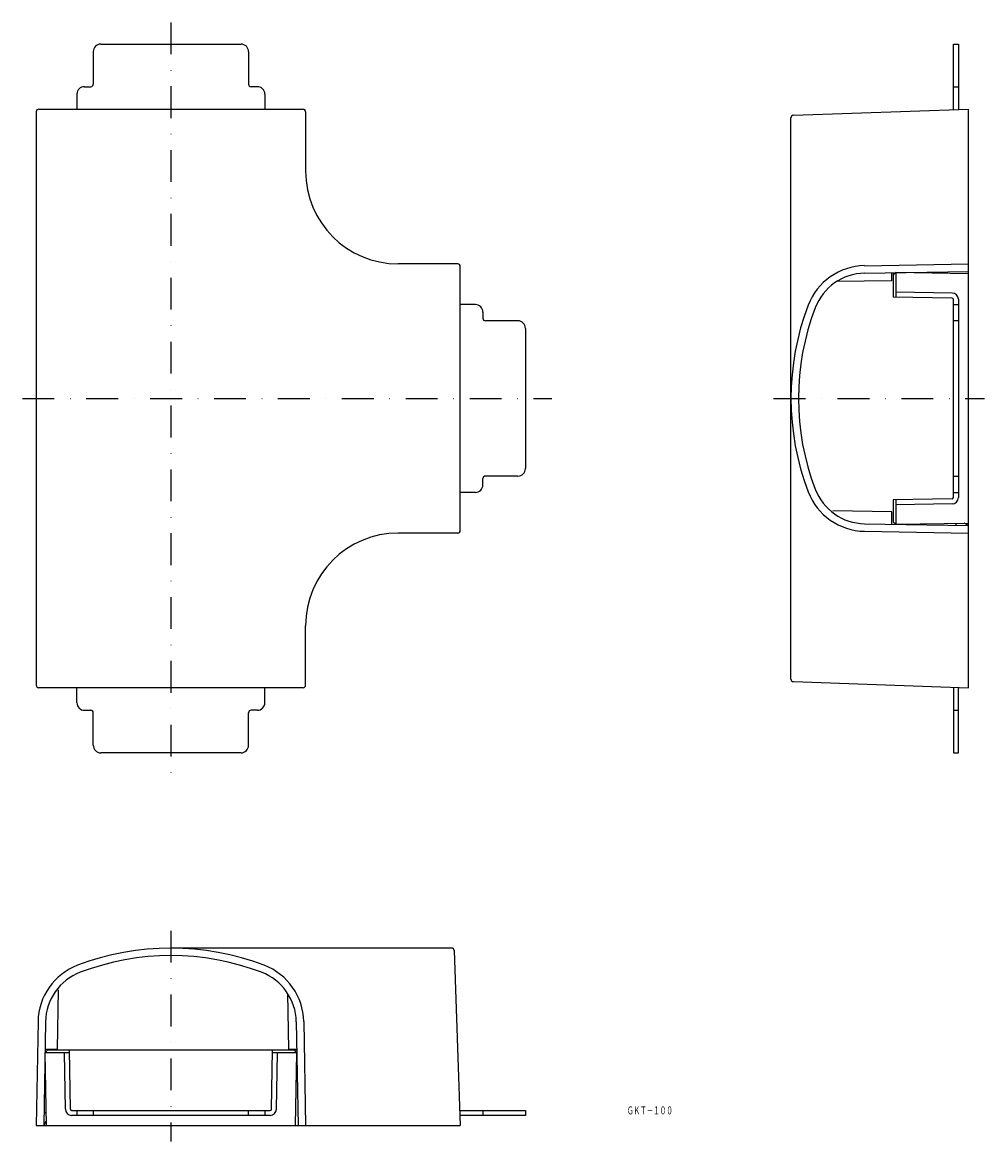
# Model space of a CAD drawing. Extents: x 2413 to 3512, y 201 to 648.
# Drawn here: x 2413 to 2797, y 201 to 648 of the extents above; entities that cross this region are included whole.
import ezdxf
from ezdxf.enums import TextEntityAlignment as Align

# ---------------------------------------------------------------- set-up
doc = ezdxf.new("R2010")
doc.units = 0
doc.linetypes.add('DASHDOT', pattern=[25.4, 12.7, -6.35, 0, -6.35])
doc.layers.add('1', color=7, linetype='CONTINUOUS')
doc.styles.add('MDRAFSTD', font='TXT', dxfattribs={"bigfont": 'BIGFONT'})

msp = doc.modelspace()

# ---------------------------------------------------------------- linework, layer by layer
at = {"layer": '1', "color": 7, "linetype": 'DASHDOT'}
for p, q in [((2472.48, 647.67), (2472.48, 347.21)), ((2413.22, 497.5), (2624.49, 497.5)), ((2713, 497.5), (2797.19, 497.5)), ((2472.48, 284.95), (2472.48, 200.76))]:
    msp.add_line(p, q, dxfattribs=at)
at = {"layer": '1', "color": 7, "linetype": 'CONTINUOUS'}
for p, q in [((2441.48, 636), (2441.48, 623)), ((2444.48, 639), (2500.48, 639)), ((2503.48, 636), (2503.48, 623)), ((2784.72, 639), (2786.72, 639)), ((2784.72, 612.79), (2784.72, 639)), ((2786.72, 639), (2786.72, 612.86)), ((2437.98, 622), (2440.48, 622)), ((2506.98, 622), (2504.48, 622)), ((2784.72, 622), (2786.72, 622)), ((2434.98, 619), (2434.98, 613)), ((2509.98, 619), (2509.98, 613)), ((2419.73, 613), (2525.23, 613)), ((2720.88, 610.56), (2790.72, 613)), ((2790.72, 382), (2790.72, 613)), ((2418.73, 612), (2418.73, 383)), ((2526.23, 612), (2526.23, 588.25)), ((2719.92, 385.44), (2719.92, 609.56)), ((2586.98, 551.25), (2563.23, 551.25)), ((2587.98, 444.75), (2587.98, 550.25)), ((2749.25, 550.52), (2790.72, 551.25)), ((2749.3, 547.52), (2790.72, 548.25)), ((2760.22, 544.53), (2760.22, 547.71)), ((2761.72, 547.75), (2760.72, 546.75)), ((2760.72, 547.72), (2760.72, 538.01)), ((2790.72, 547.24), (2761.72, 547.75)), ((2761.72, 547.74), (2761.72, 538)), ((2760.22, 544.53), (2738.11, 544.15)), ((2784.23, 537.6), (2760.72, 538.01)), ((2784.26, 539.6), (2761.72, 540)), ((2784.72, 457.89), (2784.72, 537.1)), ((2786.72, 537.1), (2786.72, 457.89)), ((2593.98, 535), (2587.98, 535)), ((2596.98, 532), (2596.98, 529.5)), ((2784.72, 535), (2786.72, 535)), ((2610.98, 528.5), (2597.98, 528.5)), ((2786.72, 528.5), (2784.72, 528.5)), ((2613.98, 525.5), (2613.98, 469.5)), ((2596.98, 463), (2596.98, 465.5)), ((2610.98, 466.5), (2597.98, 466.5)), ((2784.72, 466.5), (2786.72, 466.5)), ((2593.98, 460), (2587.98, 460)), ((2784.23, 457.39), (2760.72, 456.98)), ((2760.72, 456.98), (2760.72, 448.25)), ((2761.72, 457), (2761.72, 447.25)), ((2784.72, 460), (2786.72, 460)), ((2760.22, 452.28), (2736.62, 452.69)), ((2760.22, 447.28), (2760.22, 452.28)), ((2784.26, 455.39), (2761.72, 455)), ((2749.3, 447.47), (2790.72, 446.75)), ((2760.72, 448.25), (2761.72, 447.25)), ((2761.72, 447.25), (2790.72, 447.75)), ((2785.72, 447.67), (2785.72, 446.83)), ((2790.72, 446.75), (2789.03, 447.72)), ((2586.98, 443.75), (2563.23, 443.75)), ((2749.25, 444.47), (2790.72, 443.75)), ((2790.72, 443.75), (2790.72, 446.75)), ((2526.23, 383), (2526.23, 406.75)), ((2720.88, 384.44), (2790.72, 382)), ((2525.23, 382), (2419.73, 382)), ((2434.98, 376), (2434.98, 382)), ((2509.98, 376), (2509.98, 382)), ((2784.72, 382.21), (2784.72, 356)), ((2786.72, 356), (2786.72, 382.14)), ((2437.98, 373), (2440.48, 373)), ((2441.48, 359), (2441.48, 372)), ((2503.48, 359), (2503.48, 372)), ((2506.98, 373), (2504.48, 373)), ((2784.72, 373), (2786.72, 373)), ((2500.48, 356), (2444.48, 356)), ((2784.72, 356), (2786.72, 356)), ((2584.54, 278.03), (2472.48, 278.03)), ((2585.54, 277.07), (2587.98, 207.23)), ((2427.26, 237.73), (2427.68, 261.34)), ((2519.52, 237.73), (2519.13, 259.85)), ((2419.46, 248.7), (2418.73, 207.23)), ((2422.45, 248.65), (2421.73, 207.23)), ((2522.51, 248.65), (2523.23, 207.23)), ((2525.51, 248.7), (2526.23, 207.23)), ((2423.23, 237.23), (2422.23, 236.23)), ((2422.26, 237.73), (2427.26, 237.73)), ((2522.71, 237.23), (2423.23, 237.23)), ((2432.37, 213.72), (2431.96, 237.23)), ((2512.59, 213.72), (2513, 237.23)), ((2519.52, 237.73), (2522.7, 237.73)), ((2522.73, 236.23), (2521.73, 237.23)), ((2422.23, 236.23), (2422.74, 207.23)), ((2431.98, 236.23), (2422.23, 236.23)), ((2430.38, 213.69), (2429.98, 236.23)), ((2522.73, 236.23), (2512.98, 236.23)), ((2514.59, 213.69), (2514.98, 236.23)), ((2522.23, 207.23), (2522.73, 236.23)), ((2422.65, 212.23), (2421.82, 212.23)), ((2432.87, 213.23), (2512.09, 213.23)), ((2512.09, 211.23), (2432.87, 211.23)), ((2434.98, 213.23), (2434.98, 211.23)), ((2441.48, 213.23), (2441.48, 211.23)), ((2503.48, 211.23), (2503.48, 213.23)), ((2509.98, 213.23), (2509.98, 211.23)), ((2587.77, 213.23), (2613.98, 213.23)), ((2613.98, 211.23), (2587.84, 211.23)), ((2596.98, 213.23), (2596.98, 211.23)), ((2613.98, 213.23), (2613.98, 211.23)), ((2418.73, 207.23), (2587.98, 207.23)), ((2421.73, 207.23), (2422.71, 208.92))]:
    msp.add_line(p, q, dxfattribs=at)
for centre, radius, start, end in [((2444.48, 636), 3, 90, 180), ((2500.48, 636), 3, 0, 90), ((2437.98, 619), 3, 90, 180), ((2440.48, 623), 1, 270, 0), ((2504.48, 623), 1, 180, 270), ((2506.98, 619), 3, 0, 90), ((2419.73, 612), 1, 90, 180), ((2525.23, 612), 1, 0, 90), ((2720.92, 609.56), 1, 92, 180), ((2563.23, 588.25), 37, 180, 270), ((2586.98, 550.25), 1, 0, 90), ((2749.68, 526.03), 24.5, 91, 159.1066), ((2749.68, 526.03), 21.5, 91, 159.1066), ((2784.22, 537.1), 0.5, 0, 89), ((2784.22, 537.1), 2.5, 0, 89), ((2593.98, 532), 3, 0, 90), ((2824.42, 497.5), 104.5, 159.1066, 200.8934), ((2824.42, 497.5), 101.5, 159.1066, 200.8934), ((2597.98, 529.5), 1, 180, 270), ((2610.98, 525.5), 3, 0, 90), ((2610.98, 469.5), 3, 270, 0), ((2597.98, 465.5), 1, 90, 180), ((2593.98, 463), 3, 270, 0), ((2749.68, 468.97), 21.5, 200.8934, 269), ((2749.68, 468.97), 24.5, 200.8934, 269), ((2784.22, 457.89), 0.5, 271, 0), ((2784.22, 457.89), 2.5, 271, 0), ((2563.23, 406.75), 37, 90, 180), ((2586.98, 444.75), 1, 270, 0), ((2720.92, 385.44), 1, 180, 268), ((2419.73, 383), 1, 180, 270), ((2525.23, 383), 1, 270, 0), ((2437.98, 376), 3, 180, 270), ((2506.98, 376), 3, 270, 0), ((2440.48, 372), 1, 0, 90), ((2504.48, 372), 1, 90, 180), ((2444.48, 359), 3, 180, 270), ((2500.48, 359), 3, 270, 0), ((2472.48, 173.53), 104.5, 69.1066, 110.8934), ((2584.54, 277.03), 1, 2, 90), ((2472.48, 173.53), 101.5, 69.1066, 110.8934), ((2443.95, 248.27), 24.5, 110.8934, 179), ((2443.95, 248.27), 21.5, 110.8934, 179), ((2501.01, 248.27), 21.5, 1, 69.1066), ((2501.01, 248.27), 24.5, 1, 69.1066), ((2432.87, 213.73), 2.5, 181, 270), ((2432.87, 213.73), 0.5, 181, 270), ((2512.09, 213.73), 0.5, 270, 359), ((2512.09, 213.73), 2.5, 270, 359)]:
    msp.add_arc(centre, radius, start, end, dxfattribs=at)

# ---------------------------------------------------------------- texts
at = {"layer": '1', "color": 7, "linetype": 'CONTINUOUS', "style": 'MDRAFSTD', "oblique": 15, "width": 0.713061}
msp.add_text('ＧＫＴ－１００', height=3.2, dxfattribs=at).set_placement((2654.49, 211.63), (2672.79, 211.63), align=Align.FIT)

doc.saveas('drawing.dxf')
